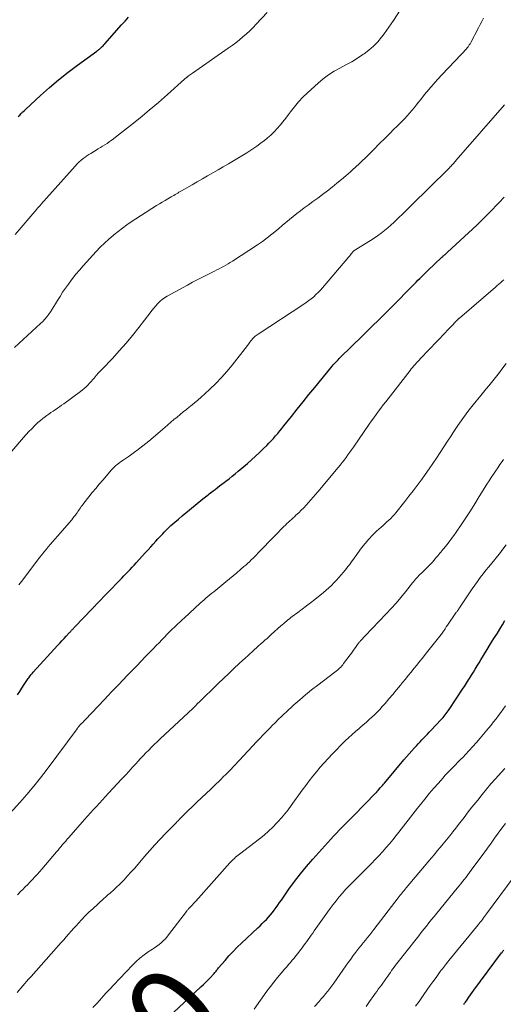
# Model space of a CAD drawing. Units: feet. Extents: x 1945000 to 1950021, y 575000 to 580000.
# Drawn here: x 1945341 to 1945445, y 577297 to 577510 of the extents above; entities that cross this region are included whole.
import ezdxf
from ezdxf.enums import TextEntityAlignment as Align

# ---------------------------------------------------------------- set-up
doc = ezdxf.new("R2010")
doc.units = ezdxf.units.FT
doc.header["$LTSCALE"] = 100
doc.header["$MEASUREMENT"] = 0
for name, color, linetype, lineweight in [('CONTOUR INDEX', 32, 'Continuous', 25), ('CONTOUR INDEX LABEL', 7, 'Continuous', 15), ('CONTOUR INTERMEDIATE', 40, 'Continuous', 15)]:
    doc.layers.add(name, color=color, linetype=linetype, lineweight=lineweight)
doc.styles.add('slant', font='romans.shx', dxfattribs={"oblique": 14.999978})

msp = doc.modelspace()

# ---------------------------------------------------------------- linework, layer by layer
at = {"layer": 'CONTOUR INDEX', "flags": 128}
for points, elevation in [([(1945340.3, 577488.84), (1945340.63, 577489.17), (1945340.96, 577489.5), (1945341.29, 577489.83), (1945341.62, 577490.15), (1945341.96, 577490.47), (1945345.11, 577493.37), (1945347.05, 577495.1), (1945349.03, 577496.78), (1945351.07, 577498.4), (1945353.14, 577499.97), (1945357.26, 577502.96), (1945357.35, 577503.03), (1945357.45, 577503.11), (1945357.55, 577503.18), (1945357.65, 577503.25), (1945357.74, 577503.32), (1945357.84, 577503.39), (1945357.93, 577503.47), (1945358.02, 577503.55), (1945358.24, 577503.76), (1945358.44, 577503.95), (1945358.63, 577504.15), (1945358.82, 577504.34), (1945359.01, 577504.55), (1945362.63, 577508.63), (1945363.38, 577509.47), (1945364.13, 577510.32)], 860), ([(1945340.13, 577363.87), (1945340.61, 577364.62), (1945341.1, 577365.37), (1945341.58, 577366.12), (1945342.28, 577367.2), (1945342.42, 577367.4), (1945342.57, 577367.61), (1945342.72, 577367.81), (1945342.87, 577368.01), (1945343.03, 577368.21), (1945343.19, 577368.4), (1945343.35, 577368.59), (1945343.52, 577368.78), (1945348.81, 577374.55), (1945349.28, 577375.06), (1945349.74, 577375.56), (1945350.21, 577376.07), (1945350.67, 577376.58), (1945351.37, 577377.34), (1945351.49, 577377.47), (1945351.61, 577377.59), (1945351.72, 577377.72), (1945351.84, 577377.85), (1945351.92, 577377.94), (1945352, 577378.02), (1945352.07, 577378.1), (1945352.15, 577378.19), (1945352.23, 577378.27), (1945352.3, 577378.35), (1945352.38, 577378.43), (1945352.46, 577378.51), (1945352.54, 577378.59), (1945356.26, 577382.46), (1945356.37, 577382.58), (1945356.49, 577382.71), (1945356.61, 577382.83), (1945356.73, 577382.96), (1945356.85, 577383.08), (1945356.97, 577383.21), (1945357.09, 577383.33), (1945357.21, 577383.46), (1945362.23, 577388.65), (1945362.68, 577389.12), (1945363.13, 577389.59), (1945363.58, 577390.06), (1945364.03, 577390.53), (1945364.48, 577391), (1945364.92, 577391.47), (1945365.36, 577391.95), (1945365.8, 577392.43), (1945367.81, 577394.63), (1945368.38, 577395.25), (1945368.94, 577395.87), (1945369.5, 577396.49), (1945370.06, 577397.11), (1945370.51, 577397.6), (1945370.85, 577397.97), (1945371.19, 577398.34), (1945371.53, 577398.71), (1945371.88, 577399.07), (1945372.23, 577399.43), (1945372.59, 577399.78), (1945372.95, 577400.13), (1945373.32, 577400.47), (1945374.13, 577401.2), (1945374.91, 577401.89), (1945375.71, 577402.58), (1945376.51, 577403.25), (1945377.32, 577403.91), (1945380.21, 577406.23), (1945380.49, 577406.46), (1945380.77, 577406.68), (1945381.05, 577406.9), (1945381.33, 577407.12), (1945381.61, 577407.34), (1945381.89, 577407.56), (1945382.17, 577407.77), (1945382.45, 577407.99), (1945382.86, 577408.3), (1945383.35, 577408.68), (1945383.84, 577409.05), (1945384.33, 577409.42), (1945384.82, 577409.79), (1945385.2, 577410.08), (1945385.88, 577410.6), (1945386.55, 577411.13), (1945387.21, 577411.67), (1945387.87, 577412.22), (1945389.84, 577413.89), (1945390.74, 577414.67), (1945391.62, 577415.46), (1945392.49, 577416.27), (1945393.34, 577417.09), (1945394.02, 577417.76), (1945394.51, 577418.26), (1945395, 577418.77), (1945395.47, 577419.3), (1945395.94, 577419.83), (1945396.39, 577420.38), (1945396.84, 577420.92), (1945397.29, 577421.47), (1945397.73, 577422.02), (1945399.36, 577424.07), (1945400.61, 577425.64), (1945401.87, 577427.21), (1945403.14, 577428.77), (1945404.42, 577430.33), (1945407.91, 577434.59), (1945408.16, 577434.89), (1945408.4, 577435.17), (1945408.66, 577435.46), (1945408.92, 577435.74), (1945409.18, 577436.02), (1945409.44, 577436.29), (1945409.71, 577436.56), (1945409.98, 577436.83), (1945414.64, 577441.39), (1945415.47, 577442.21), (1945416.31, 577443.03), (1945417.14, 577443.85), (1945417.97, 577444.67), (1945418.8, 577445.5), (1945419.63, 577446.32), (1945420.46, 577447.15), (1945421.29, 577447.98), (1945425.47, 577452.19), (1945425.88, 577452.61), (1945426.3, 577453.03), (1945426.72, 577453.46), (1945427.13, 577453.88), (1945427.55, 577454.31), (1945427.97, 577454.73), (1945428.4, 577455.14), (1945428.83, 577455.55), (1945431.79, 577458.37), (1945431.88, 577458.45), (1945432.1, 577458.64), (1945432.2, 577458.72), (1945432.3, 577458.8), (1945432.39, 577458.89), (1945432.49, 577458.97), (1945432.58, 577459.05), (1945432.72, 577459.17), (1945432.86, 577459.3), (1945432.99, 577459.42), (1945433.13, 577459.55), (1945439.41, 577465.39), (1945440.53, 577466.46), (1945441.64, 577467.54), (1945442.71, 577468.65), (1945443.78, 577469.77), (1945444.26, 577470.3), (1945445.32, 577471.46)], 880), ([(1945372.64, 577294.13), (1945379.8, 577300.81), (1945380.32, 577301.3), (1945380.83, 577301.8), (1945381.33, 577302.31), (1945381.83, 577302.83), (1945382.51, 577303.55), (1945382.66, 577303.71), (1945382.8, 577303.88), (1945382.94, 577304.05), (1945383.07, 577304.22), (1945383.21, 577304.39), (1945383.34, 577304.56), (1945383.48, 577304.73), (1945383.62, 577304.9), (1945385.01, 577306.54), (1945385.86, 577307.51), (1945386.73, 577308.46), (1945387.64, 577309.38), (1945388.57, 577310.28), (1945392.1, 577313.57), (1945392.57, 577314.02), (1945393.04, 577314.47), (1945393.5, 577314.93), (1945393.96, 577315.39), (1945394.4, 577315.87), (1945394.83, 577316.36), (1945395.24, 577316.86), (1945395.63, 577317.38), (1945395.65, 577317.4), (1945396.04, 577317.94), (1945396.42, 577318.48), (1945396.81, 577319.02), (1945397.19, 577319.56), (1945398.81, 577321.89), (1945400.03, 577323.57), (1945401.3, 577325.22), (1945402.62, 577326.83), (1945403.98, 577328.4), (1945407.88, 577332.74), (1945408.47, 577333.39), (1945409.07, 577334.03), (1945409.68, 577334.66), (1945410.3, 577335.28), (1945410.93, 577335.9), (1945411.55, 577336.53), (1945412.17, 577337.15), (1945412.78, 577337.78), (1945417.64, 577342.74), (1945417.72, 577342.82), (1945417.79, 577342.9), (1945417.86, 577342.98), (1945417.93, 577343.06), (1945418.04, 577343.19), (1945418.06, 577343.2), (1945418.07, 577343.22), (1945418.09, 577343.24), (1945418.1, 577343.26), (1945418.16, 577343.33), (1945418.17, 577343.34), (1945418.19, 577343.36), (1945418.2, 577343.38), (1945418.22, 577343.39), (1945418.62, 577343.85), (1945418.84, 577344.1), (1945419.05, 577344.35), (1945419.26, 577344.6), (1945419.48, 577344.85), (1945423.66, 577349.83), (1945424.23, 577350.5), (1945424.8, 577351.16), (1945425.39, 577351.82), (1945425.98, 577352.47), (1945426.4, 577352.92), (1945426.79, 577353.34), (1945427.18, 577353.76), (1945427.58, 577354.17), (1945427.98, 577354.59), (1945428.37, 577355), (1945428.77, 577355.42), (1945429.16, 577355.84), (1945429.56, 577356.25), (1945431.65, 577358.48), (1945431.9, 577358.75), (1945432.14, 577359.02), (1945432.37, 577359.3), (1945432.6, 577359.58), (1945432.83, 577359.87), (1945433.05, 577360.16), (1945433.26, 577360.46), (1945433.46, 577360.76), (1945436.52, 577365.36), (1945436.75, 577365.71), (1945436.98, 577366.06), (1945437.21, 577366.41), (1945437.43, 577366.76), (1945437.65, 577367.11), (1945437.87, 577367.46), (1945438.09, 577367.81), (1945438.31, 577368.17), (1945438.69, 577368.81), (1945439.1, 577369.48), (1945439.51, 577370.16), (1945439.92, 577370.83), (1945440.33, 577371.5), (1945441.69, 577373.71), (1945442.42, 577374.89), (1945443.15, 577376.07), (1945443.88, 577377.25), (1945444.61, 577378.44), (1945445, 577379.06), (1945445.53, 577379.93)], 900), ([(1945436.61, 577296.99), (1945436.79, 577297.25), (1945436.97, 577297.51), (1945437.33, 577298.03), (1945437.69, 577298.55), (1945438.06, 577299.06), (1945438.43, 577299.57), (1945438.81, 577300.08), (1945444.81, 577308.15), (1945444.9, 577308.26), (1945444.99, 577308.38), (1945445.07, 577308.49), (1945445.16, 577308.61), (1945445.25, 577308.73)], 920)]:
    msp.add_lwpolyline(points, dxfattribs=dict(at, elevation=elevation))
at = {"layer": 'CONTOUR INTERMEDIATE', "flags": 128}
for points, elevation in [([(1945339.52, 577438.92), (1945345.11, 577444.12), (1945345.59, 577444.59), (1945346.05, 577445.07), (1945346.47, 577445.59), (1945346.88, 577446.12), (1945347.27, 577446.67), (1945347.64, 577447.23), (1945348, 577447.8), (1945348.35, 577448.37), (1945348.76, 577449.07), (1945349.33, 577449.98), (1945349.9, 577450.89), (1945350.51, 577451.78), (1945351.13, 577452.65), (1945351.29, 577452.86), (1945352.02, 577453.82), (1945352.77, 577454.77), (1945353.54, 577455.69), (1945354.34, 577456.59), (1945357.17, 577459.69), (1945358.04, 577460.61), (1945358.94, 577461.5), (1945359.87, 577462.35), (1945360.83, 577463.18), (1945360.99, 577463.32), (1945361.89, 577464.04), (1945362.82, 577464.75), (1945363.77, 577465.42), (1945364.73, 577466.07), (1945370.22, 577469.6), (1945370.82, 577469.99), (1945371.43, 577470.37), (1945372.05, 577470.74), (1945372.67, 577471.1), (1945373.34, 577471.49), (1945373.63, 577471.65), (1945373.91, 577471.82), (1945374.2, 577471.98), (1945374.48, 577472.15), (1945374.77, 577472.31), (1945375.05, 577472.48), (1945375.34, 577472.64), (1945375.62, 577472.81), (1945377.88, 577474.12), (1945379, 577474.77), (1945380.12, 577475.42), (1945381.25, 577476.06), (1945382.38, 577476.7), (1945383.5, 577477.34), (1945384.62, 577477.99), (1945385.74, 577478.64), (1945386.86, 577479.3), (1945388.62, 577480.36), (1945389.72, 577481.04), (1945390.81, 577481.74), (1945391.87, 577482.47), (1945392.92, 577483.23), (1945393.44, 577483.62), (1945394.2, 577484.22), (1945394.93, 577484.85), (1945395.62, 577485.53), (1945396.28, 577486.23), (1945396.91, 577486.97), (1945397.53, 577487.72), (1945398.13, 577488.48), (1945398.71, 577489.26), (1945399.18, 577489.9), (1945400.03, 577490.98), (1945400.9, 577492.02), (1945401.84, 577493.01), (1945402.82, 577493.97), (1945405.12, 577496.08), (1945406.22, 577497.01), (1945407.37, 577497.87), (1945408.59, 577498.63), (1945409.85, 577499.33), (1945411.13, 577500), (1945412.39, 577500.7), (1945413.62, 577501.46), (1945414.83, 577502.26), (1945415.07, 577502.42), (1945416.11, 577503.22), (1945417.11, 577504.08), (1945418.01, 577505.02), (1945418.86, 577506.02), (1945419.4, 577506.72), (1945419.93, 577507.43), (1945420.45, 577508.14), (1945420.95, 577508.87), (1945421.44, 577509.61), (1945423.51, 577512.86)], 868), ([(1945339.61, 577463.37), (1945344.32, 577468.86), (1945344.42, 577468.98), (1945344.53, 577469.1), (1945344.64, 577469.22), (1945344.75, 577469.34), (1945344.86, 577469.46), (1945344.97, 577469.58), (1945345.08, 577469.7), (1945345.19, 577469.82), (1945352.57, 577478.11), (1945352.73, 577478.29), (1945352.89, 577478.46), (1945353.05, 577478.64), (1945353.21, 577478.81), (1945353.38, 577478.98), (1945353.55, 577479.14), (1945353.73, 577479.3), (1945353.92, 577479.45), (1945354.34, 577479.76), (1945354.74, 577480.06), (1945355.15, 577480.35), (1945355.57, 577480.62), (1945355.99, 577480.89), (1945357.59, 577481.85), (1945358.07, 577482.14), (1945358.55, 577482.44), (1945359.02, 577482.74), (1945359.49, 577483.05), (1945359.96, 577483.36), (1945360.42, 577483.68), (1945360.87, 577484.02), (1945361.32, 577484.36), (1945364.6, 577486.93), (1945366.63, 577488.55), (1945368.63, 577490.2), (1945370.6, 577491.89), (1945372.55, 577493.6), (1945376.27, 577496.93), (1945376.35, 577497), (1945376.42, 577497.06), (1945376.5, 577497.13), (1945376.58, 577497.2), (1945376.65, 577497.26), (1945376.73, 577497.32), (1945376.81, 577497.38), (1945376.9, 577497.44), (1945377.14, 577497.62), (1945377.35, 577497.76), (1945377.55, 577497.91), (1945377.76, 577498.05), (1945377.97, 577498.2), (1945385.71, 577503.59), (1945386.53, 577504.17), (1945387.33, 577504.77), (1945388.11, 577505.4), (1945388.88, 577506.04), (1945389.62, 577506.7), (1945390.36, 577507.39), (1945391.06, 577508.1), (1945391.75, 577508.82), (1945394.09, 577511.36)], 864), ([(1945338.9, 577416.54), (1945341.46, 577419.52), (1945342.03, 577420.16), (1945342.61, 577420.79), (1945343.21, 577421.41), (1945343.82, 577422.02), (1945344.03, 577422.22), (1945344.55, 577422.71), (1945345.08, 577423.18), (1945345.64, 577423.63), (1945346.21, 577424.06), (1945346.46, 577424.24), (1945346.91, 577424.57), (1945347.37, 577424.89), (1945347.83, 577425.2), (1945348.29, 577425.51), (1945348.75, 577425.82), (1945349.21, 577426.14), (1945349.67, 577426.46), (1945350.12, 577426.79), (1945353.75, 577429.45), (1945354.16, 577429.77), (1945354.57, 577430.11), (1945354.96, 577430.47), (1945355.33, 577430.84), (1945355.69, 577431.23), (1945356.05, 577431.61), (1945356.4, 577432.01), (1945356.75, 577432.41), (1945356.83, 577432.51), (1945357.22, 577432.96), (1945357.61, 577433.41), (1945358.01, 577433.84), (1945358.42, 577434.28), (1945360.65, 577436.6), (1945362.14, 577438.21), (1945363.6, 577439.86), (1945365.01, 577441.55), (1945366.37, 577443.28), (1945368.8, 577446.45), (1945369.2, 577446.96), (1945369.61, 577447.47), (1945370.03, 577447.96), (1945370.47, 577448.44), (1945370.93, 577448.9), (1945371.41, 577449.32), (1945371.94, 577449.69), (1945372.49, 577450.03), (1945376.87, 577452.42), (1945378, 577453.03), (1945379.14, 577453.63), (1945380.29, 577454.22), (1945381.44, 577454.8), (1945382.76, 577455.46), (1945383.25, 577455.7), (1945383.74, 577455.95), (1945384.22, 577456.21), (1945384.7, 577456.47), (1945385.2, 577456.74), (1945385.68, 577457.02), (1945386.15, 577457.31), (1945386.62, 577457.6), (1945392.02, 577461.14), (1945393.09, 577461.87), (1945394.14, 577462.63), (1945395.15, 577463.43), (1945396.15, 577464.26), (1945396.56, 577464.61), (1945397.34, 577465.28), (1945398.12, 577465.94), (1945398.91, 577466.59), (1945399.71, 577467.24), (1945400.51, 577467.88), (1945401.32, 577468.51), (1945402.14, 577469.12), (1945402.97, 577469.73), (1945404.02, 577470.48), (1945405.06, 577471.24), (1945406.1, 577472.01), (1945407.13, 577472.8), (1945408.16, 577473.59), (1945408.19, 577473.62), (1945409.19, 577474.42), (1945410.17, 577475.23), (1945411.14, 577476.05), (1945412.1, 577476.89), (1945412.58, 577477.32), (1945413.29, 577477.96), (1945413.99, 577478.61), (1945414.68, 577479.26), (1945415.36, 577479.93), (1945416.04, 577480.61), (1945416.71, 577481.28), (1945417.39, 577481.95), (1945418.06, 577482.63), (1945419.98, 577484.55), (1945420.72, 577485.29), (1945421.46, 577486.03), (1945422.21, 577486.77), (1945422.95, 577487.51), (1945423.36, 577487.92), (1945423.89, 577488.46), (1945424.41, 577489.01), (1945424.91, 577489.58), (1945425.4, 577490.16), (1945425.88, 577490.74), (1945426.36, 577491.33), (1945426.83, 577491.92), (1945427.31, 577492.52), (1945428.15, 577493.59), (1945429.06, 577494.7), (1945429.98, 577495.8), (1945430.94, 577496.87), (1945431.92, 577497.92), (1945435.99, 577502.18), (1945436.28, 577502.48), (1945436.56, 577502.79), (1945436.84, 577503.1), (1945437.11, 577503.41), (1945437.45, 577503.8), (1945437.55, 577503.92), (1945437.64, 577504.05), (1945437.73, 577504.18), (1945437.82, 577504.32), (1945437.9, 577504.45), (1945437.98, 577504.59), (1945438.06, 577504.73), (1945438.14, 577504.87), (1945439.77, 577508.01), (1945440.13, 577508.71), (1945440.49, 577509.4), (1945440.86, 577510.1)], 872), ([(1945340.42, 577387.68), (1945340.71, 577388.04), (1945340.99, 577388.4), (1945341.27, 577388.77), (1945344.91, 577393.56), (1945345.37, 577394.15), (1945345.84, 577394.75), (1945346.31, 577395.33), (1945346.8, 577395.91), (1945347.28, 577396.49), (1945347.77, 577397.06), (1945348.27, 577397.63), (1945348.76, 577398.2), (1945351.85, 577401.74), (1945352.13, 577402.07), (1945352.39, 577402.4), (1945352.65, 577402.74), (1945352.9, 577403.08), (1945353.02, 577403.25), (1945353.2, 577403.51), (1945353.39, 577403.78), (1945353.57, 577404.04), (1945353.74, 577404.31), (1945353.93, 577404.57), (1945354.11, 577404.83), (1945354.3, 577405.09), (1945354.5, 577405.34), (1945355.57, 577406.68), (1945356.3, 577407.6), (1945357.05, 577408.51), (1945357.8, 577409.41), (1945358.57, 577410.3), (1945360.49, 577412.53), (1945360.77, 577412.82), (1945361.05, 577413.11), (1945361.35, 577413.38), (1945361.65, 577413.64), (1945361.97, 577413.89), (1945362.29, 577414.13), (1945362.62, 577414.36), (1945362.96, 577414.58), (1945363.45, 577414.91), (1945364.03, 577415.3), (1945364.6, 577415.69), (1945365.17, 577416.1), (1945365.73, 577416.52), (1945365.94, 577416.67), (1945366.59, 577417.18), (1945367.24, 577417.69), (1945367.88, 577418.21), (1945368.52, 577418.74), (1945371.99, 577421.68), (1945372.65, 577422.24), (1945373.31, 577422.8), (1945373.97, 577423.36), (1945374.63, 577423.91), (1945375.3, 577424.47), (1945375.97, 577425.02), (1945376.64, 577425.56), (1945377.32, 577426.1), (1945377.55, 577426.28), (1945378.33, 577426.92), (1945379.11, 577427.57), (1945379.87, 577428.23), (1945380.62, 577428.91), (1945381.74, 577429.95), (1945383.01, 577431.18), (1945384.24, 577432.45), (1945385.4, 577433.78), (1945386.53, 577435.15), (1945389.87, 577439.41), (1945390.05, 577439.64), (1945390.23, 577439.88), (1945390.4, 577440.12), (1945390.58, 577440.37), (1945390.61, 577440.41), (1945390.77, 577440.63), (1945390.94, 577440.83), (1945391.13, 577441.02), (1945391.33, 577441.2), (1945391.54, 577441.37), (1945391.75, 577441.54), (1945391.97, 577441.7), (1945392.19, 577441.85), (1945402.03, 577448.3), (1945402.58, 577448.68), (1945403.13, 577449.08), (1945403.65, 577449.49), (1945404.17, 577449.92), (1945404.67, 577450.37), (1945405.15, 577450.84), (1945405.61, 577451.33), (1945406.06, 577451.83), (1945411.79, 577458.57), (1945411.96, 577458.77), (1945412.12, 577458.96), (1945412.29, 577459.16), (1945412.45, 577459.36), (1945412.64, 577459.6), (1945412.71, 577459.68), (1945412.78, 577459.75), (1945412.85, 577459.82), (1945412.93, 577459.88), (1945413.01, 577459.95), (1945413.09, 577460.01), (1945413.18, 577460.06), (1945413.26, 577460.12), (1945416.46, 577462.09), (1945417.23, 577462.58), (1945417.99, 577463.1), (1945418.73, 577463.64), (1945419.46, 577464.2), (1945420.17, 577464.79), (1945420.86, 577465.39), (1945421.54, 577466.01), (1945422.21, 577466.64), (1945423.72, 577468.12), (1945425.13, 577469.51), (1945426.55, 577470.9), (1945427.96, 577472.29), (1945429.36, 577473.68), (1945433.1, 577477.36), (1945433.24, 577477.51), (1945433.39, 577477.65), (1945433.53, 577477.8), (1945433.68, 577477.95), (1945433.82, 577478.09), (1945433.96, 577478.24), (1945434.1, 577478.39), (1945434.24, 577478.54), (1945434.31, 577478.62), (1945434.48, 577478.81), (1945434.65, 577479), (1945434.82, 577479.2), (1945434.99, 577479.39), (1945445.44, 577491.41)], 876), ([(1945337.67, 577337.37), (1945340.62, 577340.61), (1945342.16, 577342.36), (1945343.67, 577344.15), (1945345.12, 577345.97), (1945346.54, 577347.83), (1945353.01, 577356.58), (1945353.04, 577356.62), (1945353.07, 577356.66), (1945353.1, 577356.7), (1945353.13, 577356.74), (1945353.16, 577356.78), (1945353.2, 577356.82), (1945353.23, 577356.86), (1945353.27, 577356.9), (1945353.72, 577357.39), (1945353.98, 577357.68), (1945354.25, 577357.96), (1945354.51, 577358.25), (1945354.78, 577358.53), (1945358.93, 577362.91), (1945359.7, 577363.72), (1945360.47, 577364.53), (1945361.25, 577365.34), (1945362.02, 577366.14), (1945362.93, 577367.08), (1945363.93, 577368.12), (1945364.93, 577369.16), (1945365.93, 577370.2), (1945366.93, 577371.23), (1945367.74, 577372.08), (1945368.34, 577372.69), (1945368.93, 577373.31), (1945369.53, 577373.92), (1945370.13, 577374.54), (1945370.73, 577375.15), (1945371.33, 577375.76), (1945371.93, 577376.37), (1945372.53, 577376.98), (1945373.68, 577378.14), (1945373.98, 577378.44), (1945374.29, 577378.74), (1945374.59, 577379.03), (1945374.9, 577379.33), (1945375.21, 577379.62), (1945375.52, 577379.91), (1945375.83, 577380.2), (1945376.14, 577380.49), (1945379.64, 577383.69), (1945380.05, 577384.06), (1945380.46, 577384.42), (1945380.87, 577384.78), (1945381.29, 577385.14), (1945381.71, 577385.49), (1945382.14, 577385.84), (1945382.56, 577386.19), (1945382.99, 577386.54), (1945385.16, 577388.29), (1945385.96, 577388.95), (1945386.76, 577389.61), (1945387.55, 577390.27), (1945388.33, 577390.95), (1945389.09, 577391.6), (1945389.49, 577391.95), (1945389.89, 577392.31), (1945390.28, 577392.67), (1945390.67, 577393.04), (1945391.06, 577393.41), (1945391.44, 577393.79), (1945391.82, 577394.17), (1945392.19, 577394.55), (1945392.89, 577395.29), (1945393.62, 577396.04), (1945394.34, 577396.79), (1945395.07, 577397.54), (1945395.8, 577398.28), (1945397.74, 577400.27), (1945398.06, 577400.58), (1945398.37, 577400.89), (1945398.7, 577401.19), (1945399.03, 577401.49), (1945399.36, 577401.79), (1945399.69, 577402.09), (1945400.01, 577402.39), (1945400.34, 577402.69), (1945400.94, 577403.26), (1945401.49, 577403.79), (1945402.03, 577404.33), (1945402.56, 577404.89), (1945403.07, 577405.46), (1945403.57, 577406.03), (1945404.07, 577406.61), (1945404.57, 577407.19), (1945405.06, 577407.77), (1945409.45, 577413.02), (1945409.88, 577413.56), (1945410.32, 577414.09), (1945410.74, 577414.64), (1945411.16, 577415.19), (1945411.57, 577415.74), (1945411.98, 577416.3), (1945412.38, 577416.86), (1945412.78, 577417.43), (1945416.2, 577422.39), (1945416.69, 577423.09), (1945417.19, 577423.78), (1945417.69, 577424.48), (1945418.19, 577425.16), (1945418.71, 577425.85), (1945419.22, 577426.53), (1945419.74, 577427.21), (1945420.27, 577427.89), (1945425.01, 577433.98), (1945425.28, 577434.31), (1945425.55, 577434.64), (1945425.82, 577434.97), (1945426.1, 577435.29), (1945426.38, 577435.61), (1945426.67, 577435.92), (1945426.96, 577436.24), (1945427.25, 577436.54), (1945432.66, 577442.21), (1945433.04, 577442.6), (1945433.42, 577442.99), (1945433.79, 577443.39), (1945434.17, 577443.79), (1945434.75, 577444.41), (1945434.83, 577444.49), (1945434.91, 577444.58), (1945435, 577444.66), (1945435.08, 577444.75), (1945435.11, 577444.78), (1945435.18, 577444.85), (1945435.25, 577444.92), (1945435.32, 577444.99), (1945435.4, 577445.05), (1945435.47, 577445.12), (1945435.55, 577445.19), (1945435.62, 577445.26), (1945435.7, 577445.32), (1945443.5, 577452), (1945443.87, 577452.31), (1945444.23, 577452.63), (1945444.58, 577452.95), (1945444.94, 577453.27), (1945445.29, 577453.6)], 884), ([(1945340.14, 577320.71), (1945340.87, 577321.45), (1945341.28, 577321.86), (1945341.81, 577322.4), (1945342.34, 577322.93), (1945342.86, 577323.47), (1945343.37, 577324.02), (1945343.88, 577324.56), (1945344.39, 577325.12), (1945344.89, 577325.68), (1945345.38, 577326.25), (1945348.57, 577329.98), (1945348.9, 577330.37), (1945349.24, 577330.76), (1945349.57, 577331.15), (1945349.9, 577331.54), (1945350.24, 577331.92), (1945350.57, 577332.31), (1945350.9, 577332.7), (1945351.24, 577333.08), (1945354.63, 577336.95), (1945355.27, 577337.67), (1945355.91, 577338.39), (1945356.55, 577339.1), (1945357.2, 577339.81), (1945357.85, 577340.52), (1945358.51, 577341.22), (1945359.16, 577341.93), (1945359.81, 577342.63), (1945362.72, 577345.75), (1945363.49, 577346.58), (1945364.25, 577347.42), (1945365.02, 577348.25), (1945365.78, 577349.09), (1945366.14, 577349.49), (1945366.72, 577350.12), (1945367.31, 577350.75), (1945367.9, 577351.37), (1945368.5, 577351.98), (1945369.11, 577352.59), (1945369.72, 577353.19), (1945370.34, 577353.78), (1945370.96, 577354.37), (1945378.02, 577360.98), (1945378.17, 577361.12), (1945378.31, 577361.25), (1945378.45, 577361.39), (1945378.59, 577361.53), (1945378.74, 577361.67), (1945378.81, 577361.73), (1945378.88, 577361.8), (1945378.94, 577361.87), (1945379.01, 577361.94), (1945379.08, 577362.01), (1945379.15, 577362.08), (1945379.22, 577362.14), (1945379.29, 577362.21), (1945383.55, 577366.37), (1945384.67, 577367.46), (1945385.8, 577368.54), (1945386.93, 577369.6), (1945388.08, 577370.67), (1945389.43, 577371.91), (1945389.9, 577372.35), (1945390.37, 577372.78), (1945390.84, 577373.21), (1945391.31, 577373.64), (1945391.36, 577373.68), (1945391.81, 577374.09), (1945392.26, 577374.5), (1945392.72, 577374.9), (1945393.17, 577375.31), (1945393.63, 577375.71), (1945394.09, 577376.11), (1945394.54, 577376.52), (1945395, 577376.92), (1945397.09, 577378.79), (1945397.39, 577379.05), (1945397.69, 577379.31), (1945397.99, 577379.57), (1945398.3, 577379.83), (1945398.61, 577380.08), (1945398.92, 577380.33), (1945399.23, 577380.58), (1945399.55, 577380.82), (1945400.75, 577381.72), (1945401.67, 577382.41), (1945402.59, 577383.1), (1945403.5, 577383.81), (1945404.4, 577384.53), (1945406.28, 577386.03), (1945406.87, 577386.52), (1945407.45, 577387.03), (1945408.01, 577387.56), (1945408.56, 577388.1), (1945409.09, 577388.65), (1945409.6, 577389.22), (1945410.11, 577389.8), (1945410.6, 577390.39), (1945411.27, 577391.22), (1945411.58, 577391.61), (1945411.89, 577392.01), (1945412.18, 577392.41), (1945412.47, 577392.82), (1945412.76, 577393.23), (1945413.05, 577393.63), (1945413.34, 577394.04), (1945413.64, 577394.44), (1945414.51, 577395.63), (1945415.27, 577396.59), (1945416.06, 577397.52), (1945416.9, 577398.4), (1945417.78, 577399.24), (1945418.77, 577400.14), (1945419.18, 577400.51), (1945419.6, 577400.89), (1945420.01, 577401.26), (1945420.42, 577401.63), (1945420.82, 577402.02), (1945421.21, 577402.41), (1945421.58, 577402.82), (1945421.93, 577403.25), (1945423.85, 577405.67), (1945424.76, 577406.82), (1945425.65, 577407.98), (1945426.54, 577409.15), (1945427.41, 577410.32), (1945427.45, 577410.37), (1945428.29, 577411.53), (1945429.13, 577412.7), (1945429.94, 577413.88), (1945430.74, 577415.07), (1945431.53, 577416.27), (1945432.32, 577417.47), (1945433.1, 577418.68), (1945433.88, 577419.89), (1945434.32, 577420.58), (1945435.35, 577422.12), (1945436.41, 577423.63), (1945437.51, 577425.11), (1945438.66, 577426.56), (1945440.3, 577428.57), (1945440.88, 577429.28), (1945441.46, 577429.99), (1945442.05, 577430.69), (1945442.64, 577431.39), (1945443.22, 577432.09), (1945443.79, 577432.81), (1945444.34, 577433.53), (1945444.88, 577434.27), (1945445.76, 577435.49)], 888), ([(1945340.04, 577299.61), (1945341.3, 577301.03), (1945342.55, 577302.45), (1945343.06, 577303.02), (1945344.14, 577304.25), (1945345.22, 577305.48), (1945346.31, 577306.7), (1945347.4, 577307.93), (1945348.47, 577309.14), (1945349.02, 577309.76), (1945349.57, 577310.38), (1945350.12, 577311), (1945350.67, 577311.62), (1945351.22, 577312.24), (1945351.77, 577312.86), (1945352.32, 577313.48), (1945352.87, 577314.1), (1945353.25, 577314.52), (1945354.01, 577315.34), (1945354.78, 577316.14), (1945355.58, 577316.92), (1945356.39, 577317.68), (1945358.81, 577319.9), (1945359.13, 577320.18), (1945359.44, 577320.46), (1945359.77, 577320.73), (1945360.09, 577321), (1945360.42, 577321.27), (1945360.74, 577321.54), (1945361.05, 577321.83), (1945361.35, 577322.12), (1945362.37, 577323.14), (1945363.17, 577323.95), (1945363.95, 577324.78), (1945364.72, 577325.63), (1945365.47, 577326.48), (1945367.62, 577328.98), (1945368.72, 577330.24), (1945369.84, 577331.48), (1945370.98, 577332.71), (1945372.14, 577333.92), (1945374.22, 577336.05), (1945374.35, 577336.19), (1945374.48, 577336.32), (1945374.6, 577336.45), (1945374.73, 577336.58), (1945374.86, 577336.71), (1945374.99, 577336.84), (1945375.12, 577336.96), (1945375.25, 577337.09), (1945376.98, 577338.81), (1945377.96, 577339.77), (1945378.93, 577340.71), (1945379.92, 577341.65), (1945380.92, 577342.59), (1945381.91, 577343.52), (1945382.9, 577344.46), (1945383.88, 577345.41), (1945384.85, 577346.37), (1945385, 577346.52), (1945386.04, 577347.57), (1945387.06, 577348.63), (1945388.08, 577349.69), (1945389.08, 577350.77), (1945391.82, 577353.74), (1945392.51, 577354.48), (1945393.2, 577355.21), (1945393.9, 577355.93), (1945394.61, 577356.65), (1945395.34, 577357.39), (1945395.69, 577357.74), (1945396.04, 577358.08), (1945396.38, 577358.43), (1945396.73, 577358.77), (1945397.09, 577359.11), (1945397.44, 577359.45), (1945397.8, 577359.78), (1945398.16, 577360.12), (1945399.91, 577361.71), (1945401.16, 577362.82), (1945402.43, 577363.91), (1945403.73, 577364.96), (1945405.05, 577365.99), (1945408.78, 577368.83), (1945409.04, 577369.03), (1945409.3, 577369.24), (1945409.54, 577369.45), (1945409.78, 577369.67), (1945410.02, 577369.9), (1945410.24, 577370.14), (1945410.45, 577370.39), (1945410.65, 577370.65), (1945412.03, 577372.53), (1945412.32, 577372.93), (1945412.62, 577373.33), (1945412.91, 577373.74), (1945413.21, 577374.15), (1945413.64, 577374.76), (1945413.72, 577374.86), (1945413.79, 577374.96), (1945413.87, 577375.06), (1945413.95, 577375.16), (1945414.03, 577375.26), (1945414.11, 577375.35), (1945414.19, 577375.45), (1945414.28, 577375.54), (1945414.5, 577375.78), (1945414.7, 577376), (1945414.9, 577376.21), (1945415.1, 577376.42), (1945415.3, 577376.63), (1945419.86, 577381.4), (1945420.93, 577382.56), (1945421.99, 577383.73), (1945423.01, 577384.94), (1945424.01, 577386.16), (1945425.53, 577388.07), (1945425.76, 577388.35), (1945425.99, 577388.62), (1945426.22, 577388.89), (1945426.45, 577389.16), (1945426.7, 577389.43), (1945426.94, 577389.69), (1945427.19, 577389.94), (1945427.45, 577390.19), (1945428.5, 577391.18), (1945428.94, 577391.61), (1945429.38, 577392.05), (1945429.79, 577392.51), (1945430.19, 577392.98), (1945430.54, 577393.4), (1945430.76, 577393.67), (1945430.98, 577393.94), (1945431.2, 577394.21), (1945431.41, 577394.48), (1945431.63, 577394.75), (1945431.85, 577395.02), (1945432.07, 577395.28), (1945432.29, 577395.55), (1945432.94, 577396.33), (1945433.47, 577396.99), (1945434, 577397.66), (1945434.5, 577398.34), (1945434.99, 577399.04), (1945436.06, 577400.63), (1945437.07, 577402.13), (1945438.06, 577403.65), (1945439.03, 577405.18), (1945439.98, 577406.72), (1945441.19, 577408.7), (1945441.64, 577409.42), (1945442.09, 577410.13), (1945442.55, 577410.84), (1945443.02, 577411.55), (1945443.49, 577412.25), (1945443.97, 577412.95), (1945444.45, 577413.64), (1945444.95, 577414.33), (1945445.23, 577414.73)], 892), ([(1945356.45, 577296.33), (1945357.19, 577297.14), (1945357.93, 577297.95), (1945358.66, 577298.77), (1945359.41, 577299.58), (1945360.15, 577300.38), (1945360.91, 577301.18), (1945365, 577305.5), (1945365.79, 577306.28), (1945366.62, 577307.03), (1945367.5, 577307.71), (1945368.42, 577308.35), (1945369.3, 577308.93), (1945369.79, 577309.26), (1945370.27, 577309.6), (1945370.74, 577309.96), (1945371.19, 577310.33), (1945371.63, 577310.73), (1945372.04, 577311.14), (1945372.43, 577311.58), (1945372.8, 577312.04), (1945376.64, 577317.1), (1945376.73, 577317.21), (1945376.82, 577317.32), (1945376.91, 577317.43), (1945377, 577317.54), (1945377.1, 577317.64), (1945377.19, 577317.75), (1945377.29, 577317.85), (1945377.39, 577317.95), (1945377.69, 577318.27), (1945377.94, 577318.52), (1945378.18, 577318.79), (1945378.43, 577319.05), (1945378.67, 577319.32), (1945386.04, 577327.58), (1945386.28, 577327.84), (1945386.52, 577328.09), (1945386.78, 577328.33), (1945387.04, 577328.57), (1945387.3, 577328.8), (1945387.57, 577329.02), (1945387.84, 577329.24), (1945388.12, 577329.46), (1945392.48, 577332.79), (1945393.47, 577333.6), (1945394.43, 577334.43), (1945395.35, 577335.32), (1945396.24, 577336.24), (1945396.44, 577336.46), (1945397.19, 577337.3), (1945397.92, 577338.17), (1945398.62, 577339.06), (1945399.3, 577339.96), (1945401.71, 577343.28), (1945402.46, 577344.3), (1945403.22, 577345.31), (1945404, 577346.31), (1945404.78, 577347.3), (1945405.59, 577348.28), (1945406.41, 577349.23), (1945407.27, 577350.16), (1945408.15, 577351.07), (1945411.01, 577353.94), (1945411.73, 577354.64), (1945412.46, 577355.33), (1945413.21, 577356), (1945413.97, 577356.66), (1945414.26, 577356.9), (1945414.88, 577357.43), (1945415.5, 577357.96), (1945416.11, 577358.5), (1945416.71, 577359.05), (1945417.3, 577359.6), (1945417.88, 577360.17), (1945418.44, 577360.76), (1945418.99, 577361.36), (1945419.61, 577362.06), (1945420.45, 577363.03), (1945421.28, 577364), (1945422.1, 577364.98), (1945422.91, 577365.97), (1945423.38, 577366.55), (1945424, 577367.31), (1945424.61, 577368.06), (1945425.23, 577368.81), (1945425.84, 577369.56), (1945426.46, 577370.32), (1945427.07, 577371.07), (1945427.68, 577371.83), (1945428.29, 577372.59), (1945430.88, 577375.84), (1945431.16, 577376.2), (1945431.44, 577376.57), (1945431.72, 577376.95), (1945431.99, 577377.32), (1945432.02, 577377.36), (1945432.29, 577377.76), (1945432.57, 577378.16), (1945432.85, 577378.56), (1945433.13, 577378.96), (1945434.93, 577381.61), (1945435.01, 577381.71), (1945435.08, 577381.82), (1945435.16, 577381.93), (1945435.23, 577382.04), (1945435.31, 577382.15), (1945435.38, 577382.25), (1945435.45, 577382.36), (1945435.53, 577382.47), (1945438.45, 577386.78), (1945439.02, 577387.6), (1945439.6, 577388.42), (1945440.2, 577389.22), (1945440.8, 577390.02), (1945441.42, 577390.81), (1945442.04, 577391.59), (1945442.67, 577392.37), (1945443.31, 577393.15), (1945443.56, 577393.46), (1945444.32, 577394.4), (1945445.06, 577395.35), (1945445.76, 577396.32)], 896), ([(1945391.34, 577295.99), (1945394.07, 577299.86), (1945394.8, 577300.86), (1945395.55, 577301.85), (1945396.32, 577302.81), (1945397.12, 577303.75), (1945397.93, 577304.68), (1945398.34, 577305.15), (1945398.74, 577305.62), (1945399.15, 577306.09), (1945399.55, 577306.56), (1945399.95, 577307.04), (1945400.34, 577307.52), (1945400.73, 577308.01), (1945401.1, 577308.5), (1945401.65, 577309.24), (1945401.99, 577309.7), (1945402.32, 577310.15), (1945402.66, 577310.61), (1945402.99, 577311.06), (1945403.33, 577311.52), (1945403.66, 577311.98), (1945403.99, 577312.44), (1945404.31, 577312.9), (1945407.14, 577316.92), (1945407.75, 577317.77), (1945408.38, 577318.6), (1945409.03, 577319.42), (1945409.69, 577320.24), (1945410.37, 577321.03), (1945411.06, 577321.81), (1945411.78, 577322.57), (1945412.5, 577323.32), (1945415.86, 577326.67), (1945416.67, 577327.48), (1945417.46, 577328.31), (1945418.25, 577329.14), (1945419.03, 577329.98), (1945419.79, 577330.84), (1945420.54, 577331.7), (1945421.27, 577332.59), (1945421.99, 577333.48), (1945422.59, 577334.24), (1945423.59, 577335.53), (1945424.6, 577336.81), (1945425.61, 577338.1), (1945426.61, 577339.39), (1945427.25, 577340.21), (1945428.2, 577341.39), (1945429.15, 577342.56), (1945430.14, 577343.71), (1945431.13, 577344.85), (1945432.1, 577345.93), (1945432.63, 577346.52), (1945433.17, 577347.09), (1945433.71, 577347.66), (1945434.26, 577348.22), (1945434.82, 577348.78), (1945435.37, 577349.34), (1945435.92, 577349.91), (1945436.47, 577350.47), (1945437.01, 577351.04), (1945437.81, 577351.89), (1945438.61, 577352.76), (1945439.39, 577353.64), (1945440.15, 577354.54), (1945441.97, 577356.69), (1945442.52, 577357.36), (1945443.06, 577358.04), (1945443.6, 577358.72), (1945444.12, 577359.41), (1945444.64, 577360.11), (1945445.14, 577360.82), (1945445.64, 577361.53)], 904), ([(1945404.32, 577296.56), (1945404.82, 577297.1), (1945404.84, 577297.12), (1945405.33, 577297.65), (1945405.81, 577298.19), (1945406.28, 577298.74), (1945406.75, 577299.3), (1945407.2, 577299.86), (1945407.64, 577300.44), (1945408.07, 577301.02), (1945408.5, 577301.61), (1945411.09, 577305.33), (1945411.63, 577306.08), (1945412.17, 577306.82), (1945412.72, 577307.56), (1945413.28, 577308.28), (1945413.51, 577308.56), (1945413.96, 577309.14), (1945414.43, 577309.72), (1945414.89, 577310.3), (1945415.36, 577310.87), (1945415.82, 577311.45), (1945416.28, 577312.03), (1945416.74, 577312.61), (1945417.19, 577313.2), (1945422.43, 577320.05), (1945422.64, 577320.32), (1945422.85, 577320.59), (1945423.06, 577320.86), (1945423.27, 577321.12), (1945423.49, 577321.39), (1945423.7, 577321.65), (1945423.92, 577321.91), (1945424.14, 577322.17), (1945429.64, 577328.68), (1945430.27, 577329.43), (1945430.89, 577330.17), (1945431.51, 577330.92), (1945432.13, 577331.68), (1945433.59, 577333.47), (1945434.23, 577334.27), (1945434.88, 577335.08), (1945435.51, 577335.89), (1945436.14, 577336.71), (1945436.41, 577337.07), (1945436.9, 577337.71), (1945437.39, 577338.35), (1945437.89, 577338.98), (1945438.38, 577339.61), (1945439.63, 577341.18), (1945440.57, 577342.35), (1945441.53, 577343.5), (1945442.5, 577344.64), (1945443.5, 577345.77), (1945444.09, 577346.43), (1945444.79, 577347.22), (1945445.49, 577348.01)], 908), ([(1945415.51, 577296.56), (1945416.27, 577297.66), (1945417.16, 577298.93), (1945417.48, 577299.38), (1945417.8, 577299.84), (1945418.14, 577300.29), (1945418.47, 577300.74), (1945418.8, 577301.18), (1945419.14, 577301.64), (1945419.46, 577302.09), (1945419.78, 577302.55), (1945420.19, 577303.13), (1945420.47, 577303.52), (1945420.75, 577303.92), (1945421.02, 577304.31), (1945421.3, 577304.7), (1945421.59, 577305.09), (1945421.87, 577305.47), (1945422.16, 577305.86), (1945422.46, 577306.24), (1945426.31, 577311.14), (1945426.87, 577311.84), (1945427.42, 577312.54), (1945427.98, 577313.24), (1945428.54, 577313.94), (1945429.1, 577314.63), (1945429.67, 577315.33), (1945430.23, 577316.02), (1945430.79, 577316.72), (1945435.21, 577322.14), (1945435.6, 577322.62), (1945435.98, 577323.09), (1945436.37, 577323.57), (1945436.75, 577324.05), (1945437.13, 577324.54), (1945437.5, 577325.02), (1945437.87, 577325.51), (1945438.24, 577326), (1945440.95, 577329.7), (1945441.73, 577330.76), (1945442.51, 577331.84), (1945443.28, 577332.91), (1945444.05, 577333.98), (1945444.83, 577335.06), (1945445.62, 577336.12)], 912), ([(1945426.21, 577296.63), (1945426.97, 577297.68), (1945427.97, 577299.13), (1945428.63, 577300.06), (1945429.3, 577301), (1945429.96, 577301.93), (1945430.63, 577302.86), (1945431.54, 577304.12), (1945431.76, 577304.42), (1945431.99, 577304.72), (1945432.22, 577305.01), (1945432.45, 577305.31), (1945432.68, 577305.6), (1945432.92, 577305.89), (1945433.16, 577306.18), (1945433.39, 577306.47), (1945439.72, 577314.22), (1945439.95, 577314.51), (1945440.19, 577314.8), (1945440.42, 577315.1), (1945440.65, 577315.39), (1945440.88, 577315.69), (1945441.11, 577315.98), (1945441.34, 577316.28), (1945441.56, 577316.58), (1945447.55, 577324.62)], 916)]:
    msp.add_lwpolyline(points, dxfattribs=dict(at, elevation=elevation))

# ---------------------------------------------------------------- texts
at = {"layer": 'CONTOUR INDEX LABEL', "style": 'slant', "oblique": 15}
msp.add_text('900', height=20, rotation=47.1204, dxfattribs=at).set_placement((1945363.61, 577283.82, 900), align=Align.MIDDLE_CENTER)

doc.saveas('drawing.dxf')
